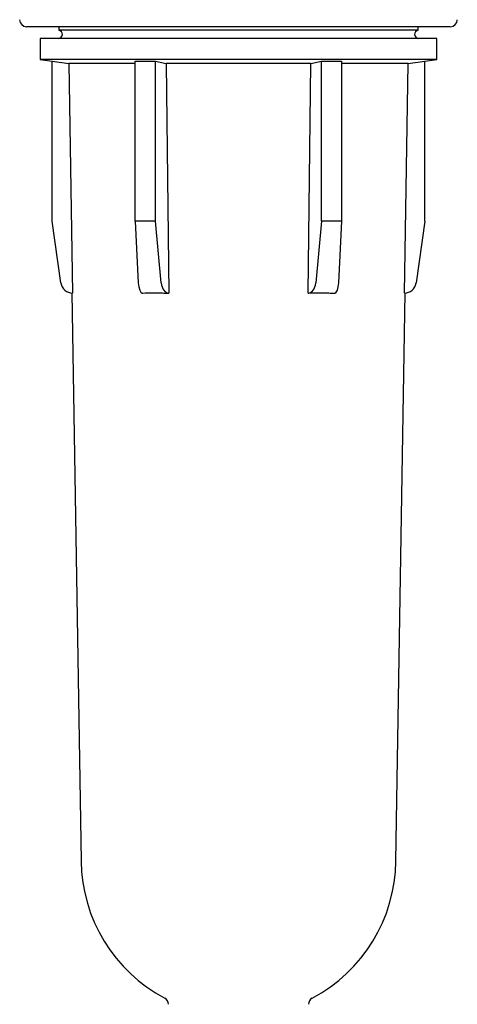
# Model space of a CAD drawing. Extents: x 947 to 140687, y -58216 to -748.
# Drawn here: x 2743 to 2930, y -1850 to -1428 of the extents above; entities that cross this region are included whole.
import ezdxf

# ---------------------------------------------------------------- set-up
doc = ezdxf.new("R2010")
doc.units = 0
doc.header["$LTSCALE"] = 10
doc.linetypes.add('SLD-CONTINUE', pattern=[0])
doc.layers.add('DESSIN', color=7, linetype='SLD-CONTINUE')

msp = doc.modelspace()

# ---------------------------------------------------------------- linework, layer by layer
at = {"layer": 'DESSIN'}
for p, q in [((2836.66, -1431.13), (2745.86, -1431.13)), ((2759.66, -1431.13), (2759.66, -1432.63)), ((2913.66, -1432.63), (2759.66, -1432.63)), ((2927.46, -1431.13), (2836.66, -1431.13)), ((2913.66, -1432.63), (2913.66, -1431.13)), ((2751.66, -1436.13), (2751.66, -1445.13)), ((2921.66, -1436.13), (2751.66, -1436.13)), ((2921.66, -1445.13), (2921.66, -1436.13)), ((2751.66, -1445.13), (2756.86, -1445.87)), ((2921.66, -1445.13), (2751.66, -1445.13)), ((2916.46, -1445.87), (2921.66, -1445.13)), ((2756.86, -1445.84), (2763.93, -1446.83)), ((2756.86, -1514.43), (2756.86, -1445.84)), ((2792.43, -1446.83), (2763.93, -1446.83)), ((2763.93, -1446.83), (2765.55, -1545.13)), ((2792.43, -1445.84), (2801.09, -1445.84)), ((2792.43, -1514.43), (2792.43, -1445.84)), ((2801.09, -1445.84), (2805.71, -1446.83)), ((2801.09, -1514.43), (2801.09, -1445.84)), ((2867.61, -1446.83), (2805.71, -1446.83)), ((2805.71, -1446.83), (2806.76, -1545.13)), ((2866.56, -1545.13), (2867.61, -1446.83)), ((2867.61, -1446.83), (2872.23, -1445.84)), ((2872.23, -1445.84), (2880.89, -1445.84)), ((2872.23, -1514.43), (2872.23, -1445.84)), ((2880.89, -1514.43), (2880.89, -1445.84)), ((2909.39, -1446.83), (2880.89, -1446.83)), ((2907.78, -1545.13), (2909.39, -1446.83)), ((2909.39, -1446.83), (2916.46, -1445.84)), ((2916.46, -1514.43), (2916.46, -1445.84)), ((2760.57, -1540.82), (2756.86, -1514.43)), ((2801.09, -1514.43), (2792.43, -1514.43)), ((2792.43, -1514.43), (2793.72, -1540.82)), ((2803.51, -1540.82), (2801.09, -1514.43)), ((2872.23, -1514.43), (2869.81, -1540.82)), ((2880.89, -1514.43), (2872.23, -1514.43)), ((2879.6, -1540.82), (2880.89, -1514.43)), ((2916.46, -1514.43), (2912.75, -1540.82)), ((2765.25, -1545.12), (2769.17, -1788.42)), ((2765.52, -1545.13), (2765.55, -1545.13)), ((2795.44, -1545.13), (2795.66, -1545.13)), ((2806.52, -1545.13), (2806.75, -1545.13)), ((2806.75, -1545.13), (2806.76, -1545.13)), ((2866.56, -1545.13), (2866.57, -1545.13)), ((2866.57, -1545.13), (2866.8, -1545.13)), ((2877.66, -1545.13), (2877.89, -1545.13)), ((2904.15, -1788.42), (2908.08, -1545.12)), ((2907.78, -1545.13), (2907.8, -1545.13))]:
    msp.add_line(p, q, dxfattribs=at)
for centre, radius, start, end in [((2745.86, -1428.13), 3, 180, 270), ((2927.46, -1428.13), 3, 270, 0), ((2759.4, -1434.37), 1.76, 270, 81.5151), ((2913.92, -1434.37), 1.76, 98.4849, 270), ((2765.52, -1540.13), 5, 188, 270), ((2907.8, -1540.13), 5, 270, 352), ((2836.66, -1787.33), 67.5, 180.9239, 242.0899), ((2836.66, -1787.33), 67.5, 297.9101, 359.0761), ((2803.66, -1849.63), 3, 0, 62.0899), ((2869.66, -1849.63), 3, 117.9101, 180)]:
    msp.add_arc(centre, radius, start, end, dxfattribs=at)
for centre, ratio, start_param, end_param in [((2795.44, -1540.13), 0.346841, 1.710423, 3.141593), ((2806.75, -1540.13), 0.653159, 1.710423, 3.141593), ((2866.57, -1540.13), 0.653159, 3.141593, 4.572763), ((2877.89, -1540.13), 0.346841, 3.141593, 4.572763)]:
    msp.add_ellipse(centre, major_axis=(0, 5), ratio=ratio, start_param=start_param, end_param=end_param, dxfattribs=at)
for points, knots in [([(2795.66, -1545.13), (2798.4, -1545.12), (2801.92, -1545.12), (2805.69, -1545.13), (2806.52, -1545.13)], [0, 0, 0, 0, 0.780772, 1, 1, 1, 1]), ([(2866.8, -1545.13), (2869.71, -1545.12), (2873.45, -1545.12), (2876.9, -1545.13), (2877.66, -1545.13)], [0, 0, 0, 0, 0.779001, 1, 1, 1, 1])]:
    msp.add_open_spline(points, degree=3, knots=knots, dxfattribs=at)

doc.saveas('drawing.dxf')
